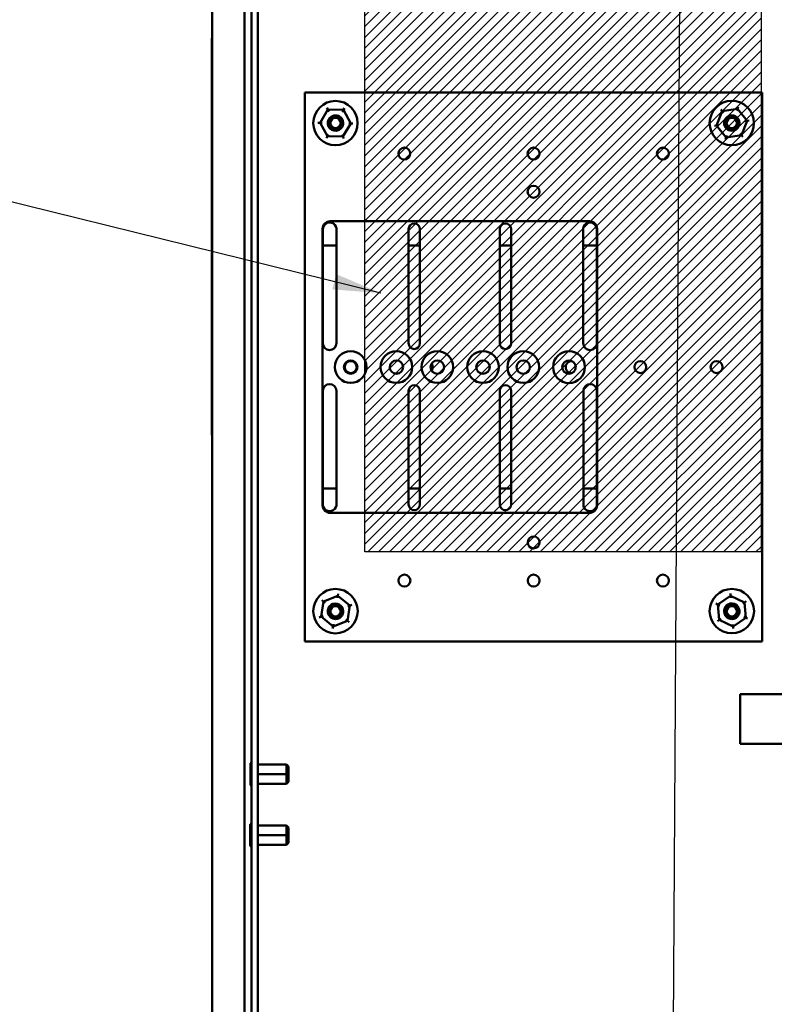
# Model space of a CAD drawing. Units: inches. Extents: x 3 to 140, y 2 to 109.
# Drawn here: x 115 to 125, y 50 to 63 of the extents above; entities that cross this region are included whole.
import ezdxf

# ---------------------------------------------------------------- set-up
doc = ezdxf.new("R2010")
doc.units = ezdxf.units.IN
doc.header["$LTSCALE"] = 6.5
doc.header["$MEASUREMENT"] = 0
for name, color, linetype, lineweight in [('Dimension (ANSI)', 7, 'Continuous', 25), ('Hatch (ANSI)', 7, 'Continuous', 18), ('Sketch Geometry (ANSI)', 7, 'Continuous', 25), ('Symbol (ANSI)', 7, 'Continuous', 25), ('Visible (ANSI)', 7, 'Continuous', 50)]:
    doc.layers.add(name, color=color, linetype=linetype, lineweight=lineweight)
doc.styles.add('Note Text (ANSI)', font='tahoma.ttf')
doc.dimstyles.new('Default (ANSI)', dxfattribs={"dimscale": 6.5, "dimtxt": 0.12, "dimasz": 0.098425, "dimexe": 0.125, "dimexo": 0.0625, "dimgap": 0.031496, "dimtad": 0, "dimtih": 1, "dimtoh": 1, "dimrnd": 1e-08, "dimzin": 0, "dimdsep": 46, "dimtxsty": 'Note Text (ANSI)', "dimcen": 0.09, "dimdle": 0.393701, "dimclrd": 256, "dimclre": 256, "dimclrt": 256, "dimadec": 0, "dimazin": 1, "dimtfac": 1, "dimtofl": 0, "dimtmove": 0, "dimatfit": 3, "dimfxl": 1, "dimtolj": 1, "dimtzin": 4, "dimlwd": -1, "dimlwe": -1, "dimarcsym": 0})
doc.dimstyles.new('Default (ANSI)$7', dxfattribs={"dimscale": 6.5, "dimtxt": 0.12, "dimasz": 0.098425, "dimexe": 0.125, "dimexo": 0.0625, "dimgap": 0.031496, "dimtad": 0, "dimtih": 1, "dimtoh": 1, "dimrnd": 1e-08, "dimzin": 0, "dimdsep": 46, "dimtxsty": 'Note Text (ANSI)', "dimcen": 0.09, "dimdle": 0.393701, "dimclrd": 256, "dimclre": 256, "dimclrt": 256, "dimadec": 0, "dimazin": 1, "dimtfac": 1, "dimtofl": 0, "dimtmove": 0, "dimatfit": 3, "dimfxl": 1, "dimtolj": 1, "dimtzin": 4, "dimlwd": -1, "dimlwe": -1, "dimarcsym": 0})

# ---------------------------------------------------------------- blocks, each defined once
blk = doc.blocks.new('*D20')
at = {"layer": 'Defpoints', "color": 0, "transparency": 16777216}
for p in [(125.156, 68.474), (125.156, 56.286), (135.794, 56.286)]:
    blk.add_point(p, dxfattribs=at)
at = {"layer": 'Dimension (ANSI)', "transparency": 16777216}
for p, q in [((125.562, 68.474), (136.607, 68.474)), ((135.794, 67.834), (135.794, 62.991)), ((135.794, 56.926), (135.794, 61.769)), ((125.562, 56.286), (136.607, 56.286))]:
    blk.add_line(p, q, dxfattribs=at)
for points in [[(135.688, 67.834), (135.901, 67.834), (135.794, 68.474)], [(135.688, 56.926), (135.901, 56.926), (135.794, 56.286)]]:
    blk.add_solid(points, dxfattribs=at)
at = {"layer": 'Dimension (ANSI)', "transparency": 16777216, "insert": (134.542, 62.786), "char_height": 0.78, "attachment_point": 1, "style": 'Note Text (ANSI)'}
blk.add_mtext('\\A1;15.00', dxfattribs=at)

msp = doc.modelspace()

# ---------------------------------------------------------------- hatches: boundary and pattern name
at = {"layer": 'Hatch (ANSI)', "true_color": 0xff0000}
h = msp.add_hatch(dxfattribs=at)
h.set_pattern_fill('ANSI31', color=1, scale=0.8125, style=0)
h.paths.add_polyline_path([(125.1555, 68.4739), (125.1555, 56.2864), (119.8743, 56.2864), (119.8743, 68.4739)])

# ---------------------------------------------------------------- linework, layer by layer
at = {"layer": 'Sketch Geometry (ANSI)'}
for p, q in [((119.8743, 56.2864), (119.8743, 68.4739)), ((125.1555, 68.4739), (125.1555, 56.2864)), ((125.1555, 56.2864), (119.8743, 56.2864))]:
    msp.add_line(p, q, dxfattribs=at)
at = {"layer": 'Visible (ANSI)'}
for p, q in [((117.8408, 63.131), (117.8408, 92.458)), ((118.2714, 92.4758), (118.2714, 36.8236)), ((118.3645, 40.2897), (118.3645, 64.0391)), ((118.449, 40.5221), (118.449, 64.0758)), ((117.8351, 63.131), (117.8351, 60.2872)), ((117.8408, 63.131), (117.8351, 63.131)), ((117.8408, 60.2872), (117.8408, 63.131)), ((119.0778, 62.4045), (125.1716, 62.4048)), ((119.0782, 55.092), (119.0778, 62.4045)), ((125.1716, 62.4048), (125.1719, 55.0923)), ((119.3846, 62.178), (119.2786, 62.002)), ((119.3846, 62.178), (119.371, 62.2027)), ((119.5901, 62.1743), (119.3846, 62.178)), ((119.3983, 62.1534), (119.3846, 62.178)), ((119.5901, 62.1743), (119.5756, 62.1501)), ((119.5901, 62.1743), (119.6046, 62.1984)), ((119.6895, 61.9945), (119.5901, 62.1743)), ((124.6364, 62.1585), (124.6187, 62.1804)), ((124.8394, 62.1901), (124.6364, 62.1585)), ((124.8394, 62.1901), (124.8293, 62.1639)), ((124.8394, 62.1901), (124.8496, 62.2164)), ((124.9683, 62.0302), (124.8394, 62.1901)), ((124.6364, 62.1585), (124.5623, 61.9668)), ((124.6541, 62.1366), (124.6364, 62.1585)), ((124.8943, 61.8385), (124.9683, 62.0302)), ((124.9405, 62.0258), (124.9683, 62.0302)), ((124.9683, 62.0302), (124.9961, 62.0345)), ((119.2505, 62.0025), (119.2786, 62.002)), ((119.3068, 62.0015), (119.2786, 62.002)), ((119.2786, 62.002), (119.3781, 61.8222)), ((119.5835, 61.8184), (119.6895, 61.9945)), ((119.6614, 61.995), (119.6895, 61.9945)), ((119.6895, 61.9945), (119.7176, 61.9939)), ((124.5345, 61.9625), (124.5623, 61.9668)), ((124.5901, 61.9712), (124.5623, 61.9668)), ((124.5623, 61.9668), (124.6912, 61.8068)), ((119.3636, 61.7981), (119.3781, 61.8222)), ((119.3926, 61.8463), (119.3781, 61.8222)), ((119.3781, 61.8222), (119.5835, 61.8184)), ((119.5699, 61.8431), (119.5835, 61.8184)), ((119.5971, 61.7938), (119.5835, 61.8184)), ((124.6811, 61.7806), (124.6912, 61.8068)), ((124.6912, 61.8068), (124.8943, 61.8385)), ((124.7014, 61.8331), (124.6912, 61.8068)), ((124.8766, 61.8604), (124.8943, 61.8385)), ((124.9119, 61.8166), (124.8943, 61.8385)), ((119.3136, 56.9079), (119.3136, 60.5886)), ((119.4152, 60.6901), (122.8683, 60.6901)), ((122.9699, 60.5886), (122.9699, 56.9079)), ((119.3159, 60.3665), (119.3159, 60.5847)), ((119.4972, 60.5735), (119.4972, 60.3665)), ((120.4587, 60.3665), (120.4587, 60.5847)), ((120.6106, 60.5847), (120.6106, 60.3665)), ((121.6728, 60.3665), (121.6728, 60.5847)), ((121.8248, 60.5847), (121.8248, 60.3665)), ((122.7863, 60.3665), (122.7863, 60.5735)), ((122.9676, 60.5847), (122.9676, 60.3665)), ((119.4972, 60.3665), (119.3159, 60.3665)), ((119.3159, 59.0651), (119.3159, 60.3665)), ((119.4972, 60.3665), (119.4972, 59.0651)), ((120.6106, 60.3665), (120.4587, 60.3665)), ((120.4587, 59.0651), (120.4587, 60.3665)), ((120.6106, 60.3665), (120.6106, 59.0651)), ((121.8248, 60.3665), (121.6728, 60.3665)), ((121.6728, 59.0651), (121.6728, 60.3665)), ((121.8248, 60.3665), (121.8248, 59.0651)), ((122.9676, 60.3665), (122.7863, 60.3665)), ((122.7863, 59.0651), (122.7863, 60.3665)), ((122.9676, 60.3665), (122.9676, 59.0651)), ((117.8408, 60.2872), (117.8351, 60.2872)), ((117.8432, 60.2742), (117.8351, 60.2742)), ((117.8351, 60.2742), (117.8351, 57.8397)), ((117.8408, 60.2742), (117.8408, 60.2872)), ((117.8432, 57.8397), (117.8432, 60.2742)), ((119.3159, 57.13), (119.3159, 58.4314)), ((119.4959, 58.4314), (119.4959, 57.13)), ((120.4587, 57.13), (120.4587, 58.4314)), ((120.6106, 58.4314), (120.6106, 57.13)), ((121.6728, 57.13), (121.6728, 58.4314)), ((121.8248, 58.4314), (121.8248, 57.13)), ((122.7875, 57.13), (122.7875, 58.4314)), ((122.9676, 58.4314), (122.9676, 57.13)), ((117.8432, 57.8397), (117.8351, 57.8397)), ((117.8408, 36.8414), (117.8408, 57.8397)), ((119.3159, 57.13), (119.4959, 57.13)), ((119.3159, 56.9329), (119.3159, 57.13)), ((119.4959, 57.13), (119.4959, 56.9329)), ((120.4587, 57.13), (120.6106, 57.13)), ((120.4587, 56.9195), (120.4587, 57.13)), ((120.6106, 57.13), (120.6106, 56.9195)), ((121.6728, 57.13), (121.8248, 57.13)), ((121.6728, 56.9195), (121.6728, 57.13)), ((121.8248, 57.13), (121.8248, 56.9195)), ((122.7875, 57.13), (122.9676, 57.13)), ((122.7875, 56.9329), (122.7875, 57.13)), ((122.9676, 57.13), (122.9676, 56.9329)), ((122.8683, 56.8064), (119.4152, 56.8064)), ((119.3252, 55.6282), (119.2923, 55.4253)), ((119.3034, 55.646), (119.3252, 55.6282)), ((119.5173, 55.7011), (119.3252, 55.6282)), ((119.347, 55.6104), (119.3252, 55.6282)), ((119.5128, 55.6733), (119.5173, 55.7011)), ((119.5173, 55.7011), (119.5218, 55.7288)), ((119.6765, 55.5711), (119.5173, 55.7011)), ((124.7494, 55.7033), (124.5801, 55.5868)), ((124.7494, 55.7033), (124.7472, 55.7314)), ((124.9349, 55.615), (124.7494, 55.7033)), ((124.7516, 55.6753), (124.7494, 55.7033)), ((124.9349, 55.615), (124.9117, 55.599)), ((124.9349, 55.615), (124.9581, 55.6309)), ((124.9511, 55.4101), (124.9349, 55.615)), ((119.6436, 55.3683), (119.6765, 55.5711)), ((119.6765, 55.5711), (119.6502, 55.5612)), ((119.6765, 55.5711), (119.7028, 55.5811)), ((124.5547, 55.5989), (124.5801, 55.5868)), ((124.6055, 55.5747), (124.5801, 55.5868)), ((124.5801, 55.5868), (124.5964, 55.382)), ((119.266, 55.4154), (119.2923, 55.4253)), ((119.3186, 55.4353), (119.2923, 55.4253)), ((119.2923, 55.4253), (119.4515, 55.2954)), ((119.4515, 55.2954), (119.6436, 55.3683)), ((119.6218, 55.3861), (119.6436, 55.3683)), ((119.6436, 55.3683), (119.6654, 55.3505)), ((124.5732, 55.3661), (124.5964, 55.382)), ((124.6196, 55.398), (124.5964, 55.382)), ((124.5964, 55.382), (124.7819, 55.2937)), ((124.7819, 55.2937), (124.9511, 55.4101)), ((124.9257, 55.4222), (124.9511, 55.4101)), ((124.9511, 55.4101), (124.9765, 55.398)), ((119.447, 55.2677), (119.4515, 55.2954)), ((119.456, 55.3232), (119.4515, 55.2954)), ((124.7796, 55.3217), (124.7819, 55.2937)), ((124.7841, 55.2656), (124.7819, 55.2937)), ((125.1719, 55.0923), (119.0782, 55.092)), ((124.876, 54.2956), (124.876, 54.3931)), ((125.6975, 54.3931), (124.876, 54.3931)), ((124.876, 54.2956), (124.876, 53.8304)), ((124.876, 53.7329), (124.876, 53.8304)), ((124.876, 53.7329), (126.3611, 53.7329)), ((118.3502, 53.4642), (118.3502, 53.3267)), ((118.8311, 53.4536), (118.449, 53.4536)), ((118.8311, 53.4536), (118.8311, 53.3267)), ((118.8311, 53.3267), (118.8311, 53.4536)), ((118.858, 53.4268), (118.8311, 53.4536)), ((118.858, 53.4268), (118.858, 53.3267)), ((118.858, 53.4268), (118.858, 53.3267)), ((118.3502, 53.3267), (118.3645, 53.3267)), ((118.3502, 53.3267), (118.3502, 53.1892)), ((118.3645, 53.3267), (118.3502, 53.3267)), ((118.8311, 53.3267), (118.449, 53.3267)), ((118.449, 53.3267), (118.8311, 53.3267)), ((118.858, 53.3267), (118.8311, 53.3267)), ((118.8311, 53.1997), (118.8311, 53.3267)), ((118.8311, 53.3267), (118.8311, 53.1997)), ((118.8311, 53.3267), (118.858, 53.3267)), ((118.858, 53.3267), (118.858, 53.2266)), ((118.858, 53.3267), (118.858, 53.2266)), ((118.8311, 53.1997), (118.449, 53.1997)), ((118.858, 53.2266), (118.8311, 53.1997)), ((118.3492, 52.6517), (118.3492, 52.5142)), ((118.8301, 52.6411), (118.449, 52.6411)), ((118.8301, 52.6411), (118.8301, 52.5142)), ((118.8301, 52.5142), (118.8301, 52.6411)), ((118.857, 52.6143), (118.8301, 52.6411)), ((118.857, 52.6143), (118.857, 52.5142)), ((118.857, 52.6143), (118.857, 52.5142)), ((118.3492, 52.5142), (118.3645, 52.5142)), ((118.3492, 52.5142), (118.3492, 52.3767)), ((118.3645, 52.5142), (118.3492, 52.5142)), ((118.8301, 52.5142), (118.449, 52.5142)), ((118.449, 52.5142), (118.8301, 52.5142)), ((118.857, 52.5142), (118.8301, 52.5142)), ((118.8301, 52.3872), (118.8301, 52.5142)), ((118.8301, 52.5142), (118.8301, 52.3872)), ((118.8301, 52.5142), (118.857, 52.5142)), ((118.857, 52.5142), (118.857, 52.4141)), ((118.857, 52.5142), (118.857, 52.4141)), ((118.8301, 52.3872), (118.449, 52.3872)), ((118.857, 52.4141), (118.8301, 52.3872))]:
    msp.add_line(p, q, dxfattribs=at)
for centre, radius in [((119.4841, 61.9982), 0.2957), ((124.7653, 61.9985), 0.2957), ((119.4857, 61.9985), 0.0687), ((124.7653, 61.9985), 0.1016), ((124.7653, 61.9985), 0.0687), ((120.4022, 61.592), 0.0796), ((122.1247, 61.5921), 0.0796), ((123.8472, 61.5922), 0.0796), ((122.1247, 61.0843), 0.0796), ((119.6874, 58.7483), 0.2113), ((120.2967, 58.7483), 0.2113), ((120.8411, 58.7483), 0.2113), ((121.4505, 58.7483), 0.2113), ((121.9867, 58.7483), 0.2113), ((122.5961, 58.7483), 0.2125), ((119.6874, 58.7483), 0.0894), ((119.6874, 58.7483), 0.0796), ((120.2967, 58.7483), 0.0894), ((120.8411, 58.7483), 0.0894), ((121.4505, 58.7483), 0.0894), ((121.9867, 58.7483), 0.0894), ((122.5961, 58.7483), 0.0894), ((123.5467, 58.7484), 0.0796), ((124.5624, 58.7485), 0.0796), ((122.125, 56.4124), 0.0796), ((120.4025, 55.9045), 0.0796), ((122.125, 55.9046), 0.0796), ((123.8475, 55.9047), 0.0796), ((119.4844, 55.4982), 0.2958), ((124.7656, 55.4985), 0.2958), ((119.4857, 55.4944), 0.0687), ((124.7653, 55.4944), 0.0687)]:
    msp.add_circle(centre, radius, dxfattribs=at)
for centre, radius, start, end in [((119.4841, 61.9982), 0.1016, 83.91076, 293.42746), ((119.4857, 61.9985), 0.0748, 35.60082, 80.60082), ((119.4857, 61.9985), 0.1012, 341.88952, 26.88952), ((124.7653, 61.9985), 0.0748, 35.60082, 80.60082), ((124.7653, 61.9985), 0.1012, 341.88952, 26.88952), ((119.4152, 60.5886), 0.1016, 90, 180), ((119.4069, 60.5847), 0.091, 352.9357, 180), ((120.5346, 60.5847), 0.076, 0, 180), ((121.7488, 60.5847), 0.076, 0, 180), ((122.8766, 60.5847), 0.091, 0, 187.0643), ((122.8683, 60.5886), 0.1016, 0, 90), ((119.4066, 59.0651), 0.0907, 180, 0), ((120.5346, 59.0651), 0.076, 180, 0), ((121.7488, 59.0651), 0.076, 180, 0), ((122.8769, 59.0651), 0.0907, 180, 0), ((120.703, 58.7483), 0.0796, 322.39408, 37.56639), ((121.617, 58.7483), 0.0796, 169.70331, 190.35898), ((122.6327, 58.7484), 0.0796, 87.15561, 273.27745), ((119.4059, 58.4314), 0.09, 0, 180), ((120.5346, 58.4314), 0.076, 0, 180), ((121.7488, 58.4314), 0.076, 0, 180), ((122.8776, 58.4314), 0.09, 0, 180), ((119.4059, 56.9195), 0.091, 171.5386, 8.4614), ((120.5346, 56.9195), 0.076, 180, 0), ((121.7488, 56.9195), 0.076, 180, 0), ((122.8776, 56.9195), 0.091, 171.5386, 8.4614), ((119.4152, 56.9079), 0.1016, 180, 270), ((122.8683, 56.9079), 0.1016, 270, 0), ((119.4844, 55.4982), 0.1016, 12.17763, 205.99775), ((119.4857, 55.4944), 0.0748, 35.60082, 80.60082), ((119.4857, 55.4944), 0.1012, 341.88952, 26.88952), ((124.7656, 55.4985), 0.1016, 348.83969, 182.57498), ((124.7653, 55.4944), 0.0748, 35.60082, 80.60082), ((124.7653, 55.4944), 0.1012, 341.88952, 26.88952), ((118.3654, 53.4642), 0.0153, 93.65967, 180), ((118.3654, 53.4642), 0.0153, 180, 180.00591), ((118.3654, 53.1892), 0.0153, 180, 266.34033), ((118.3654, 53.1892), 0.0153, 179.99409, 180), ((118.3645, 52.6517), 0.0153, 90, 180), ((118.3645, 52.6517), 0.0153, 180, 180.00591), ((118.3645, 52.3767), 0.0153, 180, 270), ((118.3645, 52.3767), 0.0153, 179.99409, 180)]:
    msp.add_arc(centre, radius, start, end, dxfattribs=at)
for points, knots in [([(119.5818, 61.967), (119.5794, 61.9596), (119.5761, 61.9524), (119.568, 61.9392), (119.5633, 61.9331), (119.5487, 61.9183), (119.5379, 61.9109), (119.5135, 61.9003), (119.5002, 61.8975), (119.4736, 61.8972), (119.4607, 61.8996), (119.436, 61.9093), (119.4246, 61.9168), (119.4056, 61.9354), (119.3982, 61.9462), (119.3876, 61.9705), (119.3847, 61.9839), (119.3844, 62.0104), (119.3868, 62.0233), (119.3965, 62.048), (119.4039, 62.0595), (119.4224, 62.0785), (119.4333, 62.086), (119.4576, 62.0966), (119.4709, 62.0995), (119.4975, 62.0998), (119.5104, 62.0975), (119.5351, 62.0878), (119.5466, 62.0804), (119.5643, 62.0632), (119.5709, 62.0542), (119.5759, 62.0442)], [-33.4606373, -33.4606373, -33.4606373, -33.4606373, -33.3895313, -33.3895313, -33.319698, -33.319698, -33.2017769, -33.2017769, -33.0792415, -33.0792415, -32.9614248, -32.9614248, -32.8389989, -32.8389989, -32.7212863, -32.7212863, -32.5989696, -32.5989696, -32.4813604, -32.4813604, -32.3591526, -32.3591526, -32.2416463, -32.2416463, -32.1195469, -32.1195469, -32.002143, -32.002143, -31.8801516, -31.8801516, -31.7796744, -31.7796744, -31.7796744, -31.7796744]), ([(119.5759, 62.0442), (119.5729, 62.0496), (119.5694, 62.0547), (119.5614, 62.0643), (119.5569, 62.0689), (119.5419, 62.0812), (119.5302, 62.0874), (119.5048, 62.095), (119.4924, 62.0958), (119.4691, 62.0939), (119.4568, 62.0903), (119.433, 62.0779), (119.4242, 62.0697), (119.4104, 62.0541), (119.4042, 62.0435), (119.3958, 62.0187), (119.3949, 62.0062), (119.3964, 61.9851), (119.3992, 61.9744), (119.41, 61.9515), (119.4182, 61.9424), (119.4325, 61.9295), (119.4415, 61.924), (119.4618, 61.9162), (119.473, 61.9143), (119.4897, 61.9148), (119.495, 61.9155), (119.5104, 61.9191), (119.5201, 61.9233), (119.5361, 61.9344), (119.5442, 61.9418), (119.5561, 61.9605), (119.5598, 61.9699), (119.5634, 61.9883), (119.5639, 61.9989), (119.5603, 62.0161), (119.5584, 62.0217), (119.5533, 62.0324), (119.5502, 62.0374), (119.5465, 62.042)], [-1.8105173, -1.8105173, -1.8105173, -1.8105173, -1.7887264, -1.7887264, -1.7662777, -1.7662777, -1.7202227, -1.7202227, -1.6729826, -1.6729826, -1.6168017, -1.6168017, -1.5543642, -1.5543642, -1.4671667, -1.4671667, -1.366511, -1.366511, -1.2584665, -1.2584665, -1.1157953, -1.1157953, -0.9433364, -0.9433364, -0.7582986, -0.7582986, -0.6682408, -0.6682408, -0.4945027, -0.4945027, -0.3436151, -0.3436151, -0.2202786, -0.2202786, -0.1112122, -0.1112122, -0.0552146, -0.0552146, -0.000001, -0.000001, -0.000001, -0.000001]), ([(119.4979, 62.0723), (119.5076, 62.0726), (119.5172, 62.0712), (119.539, 62.0635), (119.5479, 62.0567), (119.558, 62.0475), (119.5619, 62.0432), (119.5725, 62.029), (119.5776, 62.0181), (119.5825, 61.9984), (119.583, 61.9914), (119.5833, 61.9801), (119.5829, 61.9735), (119.5818, 61.967)], [-0.27189448, -0.27189448, -0.27189448, -0.27189448, -0.24179857, -0.24179857, -0.20031741, -0.20031741, -0.1697226, -0.1697226, -0.10651767, -0.10651767, -0.0624699, -0.0624699, -0.000001, -0.000001, -0.000001, -0.000001]), ([(124.8615, 61.967), (124.859, 61.9596), (124.8557, 61.9524), (124.8476, 61.9392), (124.8429, 61.9331), (124.8284, 61.9183), (124.8175, 61.9109), (124.7932, 61.9003), (124.7798, 61.8975), (124.7533, 61.8972), (124.7403, 61.8996), (124.7156, 61.9093), (124.7042, 61.9168), (124.6852, 61.9354), (124.6778, 61.9462), (124.6672, 61.9705), (124.6643, 61.9839), (124.664, 62.0104), (124.6664, 62.0233), (124.6761, 62.048), (124.6835, 62.0595), (124.7021, 62.0785), (124.7129, 62.086), (124.7372, 62.0966), (124.7505, 62.0995), (124.7771, 62.0998), (124.79, 62.0975), (124.8147, 62.0878), (124.8262, 62.0804), (124.8439, 62.0632), (124.8505, 62.0542), (124.8555, 62.0442)], [-33.4606373, -33.4606373, -33.4606373, -33.4606373, -33.3895313, -33.3895313, -33.319698, -33.319698, -33.2017769, -33.2017769, -33.0792415, -33.0792415, -32.9614248, -32.9614248, -32.8389989, -32.8389989, -32.7212863, -32.7212863, -32.5989696, -32.5989696, -32.4813604, -32.4813604, -32.3591526, -32.3591526, -32.2416463, -32.2416463, -32.1195469, -32.1195469, -32.002143, -32.002143, -31.8801516, -31.8801516, -31.7796744, -31.7796744, -31.7796744, -31.7796744]), ([(124.8555, 62.0442), (124.8525, 62.0496), (124.849, 62.0547), (124.8411, 62.0643), (124.8365, 62.0689), (124.8215, 62.0812), (124.8098, 62.0874), (124.7844, 62.095), (124.7721, 62.0958), (124.7487, 62.0939), (124.7364, 62.0903), (124.7127, 62.0779), (124.7038, 62.0697), (124.69, 62.0541), (124.6838, 62.0435), (124.6754, 62.0187), (124.6745, 62.0062), (124.676, 61.9851), (124.6788, 61.9744), (124.6896, 61.9515), (124.6978, 61.9424), (124.7121, 61.9295), (124.7211, 61.924), (124.7414, 61.9162), (124.7526, 61.9143), (124.7693, 61.9148), (124.7747, 61.9155), (124.7901, 61.9191), (124.7997, 61.9233), (124.8157, 61.9344), (124.8238, 61.9418), (124.8357, 61.9605), (124.8395, 61.9699), (124.843, 61.9883), (124.8435, 61.9989), (124.8399, 62.0161), (124.838, 62.0217), (124.8329, 62.0324), (124.8298, 62.0374), (124.8261, 62.042)], [-1.8105173, -1.8105173, -1.8105173, -1.8105173, -1.7887264, -1.7887264, -1.7662777, -1.7662777, -1.7202227, -1.7202227, -1.6729826, -1.6729826, -1.6168017, -1.6168017, -1.5543642, -1.5543642, -1.4671667, -1.4671667, -1.366511, -1.366511, -1.2584665, -1.2584665, -1.1157953, -1.1157953, -0.9433364, -0.9433364, -0.7582986, -0.7582986, -0.6682408, -0.6682408, -0.4945027, -0.4945027, -0.3436151, -0.3436151, -0.2202786, -0.2202786, -0.1112122, -0.1112122, -0.0552146, -0.0552146, -0.000001, -0.000001, -0.000001, -0.000001]), ([(124.7775, 62.0723), (124.7872, 62.0726), (124.7969, 62.0712), (124.8186, 62.0635), (124.8275, 62.0567), (124.8376, 62.0475), (124.8415, 62.0432), (124.8521, 62.029), (124.8573, 62.0181), (124.8621, 61.9984), (124.8626, 61.9914), (124.863, 61.9801), (124.8625, 61.9735), (124.8615, 61.967)], [-0.27189448, -0.27189448, -0.27189448, -0.27189448, -0.24179857, -0.24179857, -0.20031741, -0.20031741, -0.1697226, -0.1697226, -0.10651767, -0.10651767, -0.0624699, -0.0624699, -0.000001, -0.000001, -0.000001, -0.000001]), ([(119.5818, 55.463), (119.5794, 55.4555), (119.5761, 55.4484), (119.568, 55.4351), (119.5633, 55.429), (119.5487, 55.4142), (119.5379, 55.4068), (119.5135, 55.3962), (119.5002, 55.3934), (119.4736, 55.3932), (119.4607, 55.3955), (119.436, 55.4053), (119.4246, 55.4127), (119.4056, 55.4313), (119.3982, 55.4421), (119.3876, 55.4665), (119.3847, 55.4798), (119.3844, 55.5064), (119.3868, 55.5193), (119.3965, 55.544), (119.4039, 55.5555), (119.4224, 55.5744), (119.4333, 55.5819), (119.4576, 55.5925), (119.4709, 55.5954), (119.4975, 55.5957), (119.5104, 55.5934), (119.5351, 55.5837), (119.5466, 55.5763), (119.5643, 55.5591), (119.5709, 55.5501), (119.5759, 55.5402)], [-33.4606373, -33.4606373, -33.4606373, -33.4606373, -33.3895313, -33.3895313, -33.319698, -33.319698, -33.2017769, -33.2017769, -33.0792415, -33.0792415, -32.9614248, -32.9614248, -32.8389989, -32.8389989, -32.7212863, -32.7212863, -32.5989696, -32.5989696, -32.4813604, -32.4813604, -32.3591526, -32.3591526, -32.2416463, -32.2416463, -32.1195469, -32.1195469, -32.002143, -32.002143, -31.8801516, -31.8801516, -31.7796744, -31.7796744, -31.7796744, -31.7796744]), ([(119.5759, 55.5402), (119.5729, 55.5455), (119.5694, 55.5506), (119.5614, 55.5602), (119.5569, 55.5648), (119.5419, 55.5771), (119.5302, 55.5833), (119.5048, 55.5909), (119.4924, 55.5917), (119.4691, 55.5898), (119.4568, 55.5862), (119.433, 55.5738), (119.4242, 55.5656), (119.4104, 55.55), (119.4042, 55.5394), (119.3958, 55.5146), (119.3949, 55.5021), (119.3964, 55.481), (119.3992, 55.4704), (119.41, 55.4474), (119.4182, 55.4383), (119.4325, 55.4255), (119.4415, 55.4199), (119.4618, 55.4122), (119.473, 55.4103), (119.4897, 55.4108), (119.495, 55.4114), (119.5104, 55.415), (119.5201, 55.4192), (119.5361, 55.4303), (119.5442, 55.4377), (119.5561, 55.4564), (119.5598, 55.4658), (119.5634, 55.4843), (119.5639, 55.4948), (119.5603, 55.512), (119.5584, 55.5177), (119.5533, 55.5284), (119.5502, 55.5334), (119.5465, 55.538)], [-1.8105173, -1.8105173, -1.8105173, -1.8105173, -1.7887264, -1.7887264, -1.7662777, -1.7662777, -1.7202227, -1.7202227, -1.6729826, -1.6729826, -1.6168017, -1.6168017, -1.5543642, -1.5543642, -1.4671667, -1.4671667, -1.366511, -1.366511, -1.2584665, -1.2584665, -1.1157953, -1.1157953, -0.9433364, -0.9433364, -0.7582986, -0.7582986, -0.6682408, -0.6682408, -0.4945027, -0.4945027, -0.3436151, -0.3436151, -0.2202786, -0.2202786, -0.1112122, -0.1112122, -0.0552146, -0.0552146, -0.000001, -0.000001, -0.000001, -0.000001]), ([(119.4979, 55.5682), (119.5076, 55.5686), (119.5172, 55.5671), (119.539, 55.5594), (119.5479, 55.5526), (119.558, 55.5435), (119.5619, 55.5392), (119.5725, 55.525), (119.5776, 55.514), (119.5825, 55.4943), (119.583, 55.4873), (119.5833, 55.4761), (119.5829, 55.4695), (119.5818, 55.463)], [-0.27189448, -0.27189448, -0.27189448, -0.27189448, -0.24179857, -0.24179857, -0.20031741, -0.20031741, -0.1697226, -0.1697226, -0.10651767, -0.10651767, -0.0624699, -0.0624699, -0.000001, -0.000001, -0.000001, -0.000001]), ([(124.8615, 55.463), (124.859, 55.4555), (124.8557, 55.4484), (124.8476, 55.4351), (124.8429, 55.429), (124.8284, 55.4142), (124.8175, 55.4068), (124.7932, 55.3962), (124.7798, 55.3934), (124.7533, 55.3932), (124.7403, 55.3955), (124.7156, 55.4053), (124.7042, 55.4127), (124.6852, 55.4313), (124.6778, 55.4421), (124.6672, 55.4665), (124.6643, 55.4798), (124.664, 55.5064), (124.6664, 55.5193), (124.6761, 55.544), (124.6835, 55.5555), (124.7021, 55.5744), (124.7129, 55.5819), (124.7372, 55.5925), (124.7505, 55.5954), (124.7771, 55.5957), (124.79, 55.5934), (124.8147, 55.5837), (124.8262, 55.5763), (124.8439, 55.5591), (124.8505, 55.5501), (124.8555, 55.5402)], [-33.4606373, -33.4606373, -33.4606373, -33.4606373, -33.3895313, -33.3895313, -33.319698, -33.319698, -33.2017769, -33.2017769, -33.0792415, -33.0792415, -32.9614248, -32.9614248, -32.8389989, -32.8389989, -32.7212863, -32.7212863, -32.5989696, -32.5989696, -32.4813604, -32.4813604, -32.3591526, -32.3591526, -32.2416463, -32.2416463, -32.1195469, -32.1195469, -32.002143, -32.002143, -31.8801516, -31.8801516, -31.7796744, -31.7796744, -31.7796744, -31.7796744]), ([(124.8555, 55.5402), (124.8525, 55.5455), (124.849, 55.5506), (124.8411, 55.5602), (124.8365, 55.5648), (124.8215, 55.5771), (124.8098, 55.5833), (124.7844, 55.5909), (124.7721, 55.5917), (124.7487, 55.5898), (124.7364, 55.5862), (124.7127, 55.5738), (124.7038, 55.5656), (124.69, 55.55), (124.6838, 55.5394), (124.6754, 55.5146), (124.6745, 55.5021), (124.676, 55.481), (124.6788, 55.4704), (124.6896, 55.4474), (124.6978, 55.4383), (124.7121, 55.4255), (124.7211, 55.4199), (124.7414, 55.4122), (124.7526, 55.4103), (124.7693, 55.4108), (124.7747, 55.4114), (124.7901, 55.415), (124.7997, 55.4192), (124.8157, 55.4303), (124.8238, 55.4377), (124.8357, 55.4564), (124.8395, 55.4658), (124.843, 55.4843), (124.8435, 55.4948), (124.8399, 55.512), (124.838, 55.5177), (124.8329, 55.5284), (124.8298, 55.5334), (124.8261, 55.538)], [-1.8105173, -1.8105173, -1.8105173, -1.8105173, -1.7887264, -1.7887264, -1.7662777, -1.7662777, -1.7202227, -1.7202227, -1.6729826, -1.6729826, -1.6168017, -1.6168017, -1.5543642, -1.5543642, -1.4671667, -1.4671667, -1.366511, -1.366511, -1.2584665, -1.2584665, -1.1157953, -1.1157953, -0.9433364, -0.9433364, -0.7582986, -0.7582986, -0.6682408, -0.6682408, -0.4945027, -0.4945027, -0.3436151, -0.3436151, -0.2202786, -0.2202786, -0.1112122, -0.1112122, -0.0552146, -0.0552146, -0.000001, -0.000001, -0.000001, -0.000001]), ([(124.7775, 55.5682), (124.7872, 55.5686), (124.7969, 55.5671), (124.8186, 55.5594), (124.8275, 55.5526), (124.8376, 55.5435), (124.8415, 55.5392), (124.8521, 55.525), (124.8573, 55.514), (124.8621, 55.4943), (124.8626, 55.4873), (124.863, 55.4761), (124.8625, 55.4695), (124.8615, 55.463)], [-0.27189448, -0.27189448, -0.27189448, -0.27189448, -0.24179857, -0.24179857, -0.20031741, -0.20031741, -0.1697226, -0.1697226, -0.10651767, -0.10651767, -0.0624699, -0.0624699, -0.000001, -0.000001, -0.000001, -0.000001])]:
    msp.add_open_spline(points, degree=3, knots=knots, dxfattribs=at)

# ---------------------------------------------------------------- dimensions: what is measured, and where the dimension line sits
at = {"layer": 'Dimension (ANSI)'}
dim = msp.add_linear_dim(base=(135.7943, 56.2864), p1=(125.1555, 68.4739), p2=(125.1555, 56.2864), angle=270, dimstyle='Default (ANSI)', override={"dimgap": 0.031496, "dimdec": 2, "dimlfac": 1.230769, "dimtol": 0, "dimlim": 0, "dimtp": 0, "dimtm": 0, "dimtdec": 2, "dimatfit": 1}, dxfattribs=at)
dim.commit()
dim.dimension.update_dxf_attribs({"geometry": '*D20', "text_midpoint": (135.7943, 62.3802), "dimtype": 160})

# ---------------------------------------------------------------- leaders
at = {"layer": 'Symbol (ANSI)', "annotation_type": 0, "has_hookline": 1, "hookline_direction": 1, "text_width": 0.3353}
for points in [[(123.9666, 46.5301), (124.093, 66.666), (116.2367, 66.611)], [(120.0889, 59.7324), (113.7018, 61.3063)]]:
    msp.add_leader(points, dimstyle='Default (ANSI)$7', override={"dimtad": 0}, dxfattribs=at)

doc.saveas('drawing.dxf')
